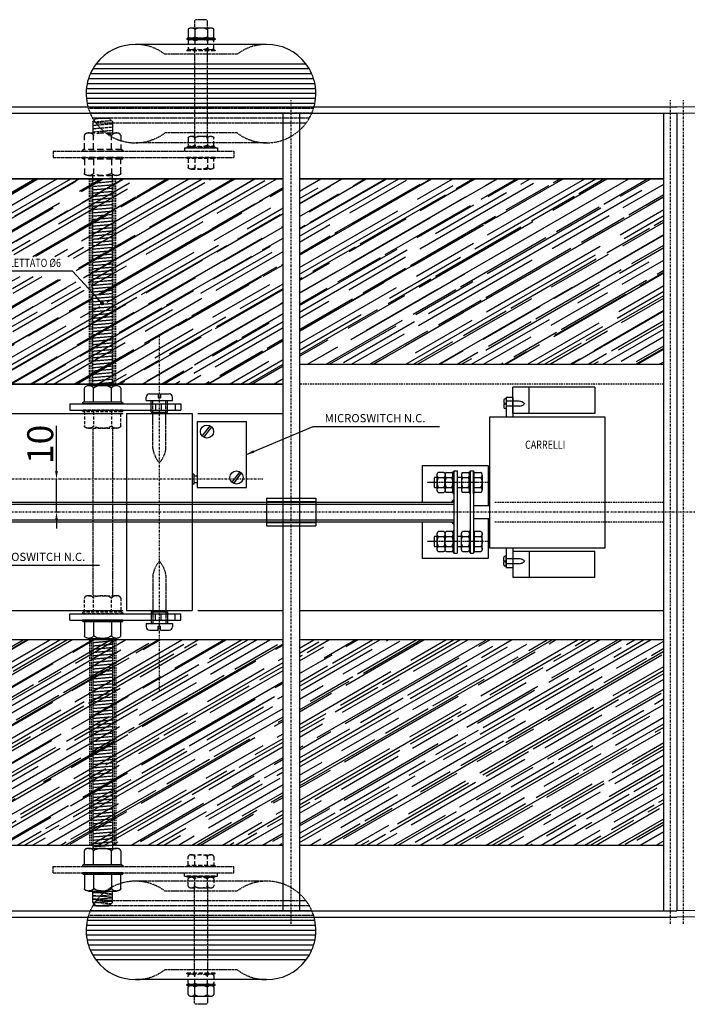
# Model space of a CAD drawing. Extents: x 37509 to 40755, y -3096 to -297.
# Drawn here: x 39858 to 40061, y -2791 to -2491 of the extents above; entities that cross this region are included whole.
import ezdxf
from ezdxf.enums import TextEntityAlignment as Align

# ---------------------------------------------------------------- set-up
doc = ezdxf.new("R2010")
doc.units = 0
doc.header["$MEASUREMENT"] = 0
doc.header["$PDMODE"] = 67
for name, pattern in [('DASHDOT', [1, 0.5, -0.25, 0, -0.25]), ('DASHDOT2', [0.5, 0.25, -0.125, 0, -0.125]), ('DASHED', [0.75, 0.5, -0.25]), ('HIDDEN', [0.375, 0.25, -0.125]), ('HIDDEN2', [0.1875, 0.125, -0.0625])]:
    doc.linetypes.add(name, pattern=pattern)
doc.layers.get('0').update_dxf_attribs({"linetype": 'CONTINUOUS'})
doc.layers.get('DEFPOINTS').update_dxf_attribs({"linetype": 'CONTINUOUS'})
doc.layers.add('DIMENSION', color=7, linetype='CONTINUOUS')
doc.dimstyles.new('STANDARD$0', dxfattribs={"dimtxt": 7.9, "dimasz": 2.5, "dimexe": 0.8, "dimexo": 3, "dimgap": 1, "dimtad": 1, "dimrnd": 0.5, "dimzin": 9, "dimdsep": 46, "dimtxsty": 'Standard', "dimcen": 3, "dimdle": 0.8, "dimclrd": 7, "dimclre": 7, "dimclrt": 3, "dimadec": 0, "dimazin": 0, "dimtfac": 1, "dimtmove": 0, "dimatfit": 0, "dimfxl": 0, "dimtvp": -1, "dimtolj": 1, "dimarcsym": 0})
doc.dimstyles.new('STANDARD$7', dxfattribs={"dimtxt": 7.9, "dimasz": 2.5, "dimexe": 0.8, "dimexo": 3, "dimgap": 1, "dimtad": 1, "dimrnd": 0.5, "dimdsep": 46, "dimtxsty": 'Standard', "dimcen": 3, "dimdle": 0.8, "dimclrd": 7, "dimclre": 7, "dimclrt": 3, "dimadec": 0, "dimazin": 0, "dimtfac": 1, "dimtix": 1, "dimtmove": 0, "dimatfit": 2, "dimfxl": 0, "dimtvp": -1, "dimtolj": 1, "dimarcsym": 0})

# ---------------------------------------------------------------- blocks, each defined once
blk = doc.blocks.new('WELD')
at = {"color": 7, "linetype": 'Continuous'}
blk.add_lwpolyline([(0, 0, 0, 1.41, 0), (0.5, 0.5, 1.41, 1.41, 0)], format="xyseb", dxfattribs=at)
blk = doc.blocks.new('DADO1')
at = {"color": 0, "linetype": 'ByBlock'}
for p, q in [((0, 0.557), (0, -0.557)), ((0.056, 0.557), (0, 0.557)), ((0.1, 0.528), (0.056, 0.557)), ((0.1, 0.528), (0.1, -0.528)), ((0.244, 0.5), (0.956, 0.5)), ((0.956, 0.25), (0.244, 0.25)), ((1.1, -0.385), (1.1, 0.385)), ((0.956, -0.25), (0.244, -0.25)), ((0.056, -0.557), (0, -0.557)), ((0.1, -0.528), (0.056, -0.557)), ((0.956, -0.5), (0.244, -0.5))]:
    blk.add_line(p, q, dxfattribs=at)
for points in [[(0.244, 0.5, 0.086319), (0.188, 0.49, 0.092589), (0.142, 0.463, 0.103098), (0.111, 0.422, 0.140242), (0.1, 0.385, 0.111998), (0.111, 0.338, 0.103098), (0.142, 0.297, 0.092589), (0.188, 0.27, 0.082643), (0.244, 0.25, 0.086319)], [(0.956, 0.5, -0.086319), (1.012, 0.49, -0.092589), (1.058, 0.463, -0.103098), (1.089, 0.422, -0.140242), (1.1, 0.385, -0.111998), (1.089, 0.338, -0.103098), (1.058, 0.297, -0.092589), (1.012, 0.27, -0.082643), (0.956, 0.25, -0.086319)], [(0.244, -0.5, -0.086319), (0.188, -0.49, -0.092589), (0.142, -0.463, -0.103098), (0.111, -0.422, -0.140242), (0.1, -0.385, -0.111998), (0.111, -0.338, -0.103098), (0.142, -0.297, -0.092589), (0.188, -0.27, -0.082643), (0.244, -0.25, -0.086319)], [(0.956, -0.5, 0.086319), (1.012, -0.49, 0.092589), (1.058, -0.463, 0.103098), (1.089, -0.422, 0.140242), (1.1, -0.385, 0.111998), (1.089, -0.338, 0.103098), (1.058, -0.297, 0.092589), (1.012, -0.27, 0.082643), (0.956, -0.25, 0.086319)]]:
    blk.add_lwpolyline(points, format="xyb", dxfattribs=at)
for centre, start, end in [((0.389, 0), 120, 240), ((0.811, 0), 300, 60)]:
    blk.add_arc(centre, 0.289, start, end, dxfattribs=at)
blk = doc.blocks.new('TESTA')
at = {"color": 0, "linetype": 'ByBlock'}
for p, q in [((-0.1, 0.528), (-0.056, 0.557)), ((-0.056, 0.557), (0, 0.557)), ((0, 0.557), (0, -0.557)), ((-1.1, -0.385), (-1.1, 0.385)), ((-0.956, 0.5), (-0.1, 0.5)), ((-0.1, 0.528), (-0.1, -0.528)), ((-0.1, 0.25), (-0.956, 0.25)), ((-0.1, -0.25), (-0.956, -0.25)), ((-0.1, -0.5), (-0.956, -0.5)), ((-0.1, -0.528), (-0.056, -0.557)), ((-0.056, -0.557), (0, -0.557))]:
    blk.add_line(p, q, dxfattribs=at)
for points in [[(-0.956, 0.5, 0.086319), (-1.012, 0.49, 0.092589), (-1.058, 0.463, 0.103098), (-1.089, 0.422, 0.140242), (-1.1, 0.385, 0.111998), (-1.089, 0.338, 0.103098), (-1.058, 0.297, 0.092589), (-1.012, 0.27, 0.082643), (-0.956, 0.25, 0.086319)], [(-0.956, -0.5, -0.086319), (-1.012, -0.49, -0.092589), (-1.058, -0.463, -0.103098), (-1.089, -0.422, -0.140242), (-1.1, -0.385, -0.111998), (-1.089, -0.338, -0.103098), (-1.058, -0.297, -0.092589), (-1.012, -0.27, -0.082643), (-0.956, -0.25, -0.086319)]]:
    blk.add_lwpolyline(points, format="xyb", dxfattribs=at)
blk.add_arc((-0.811, 0), 0.289, 120, 240, dxfattribs=at)
blk = doc.blocks.new('*X30')
at = {"color": 0, "linetype": 'ByBlock'}
for p, q in [((946.7, 148), (946.44, 151)), ((947.71, 148), (947.44, 151)), ((948.71, 148), (948.45, 151)), ((949.71, 148), (949.45, 151)), ((950.72, 148), (950.46, 151)), ((951.72, 148), (951.46, 151)), ((952.73, 148), (952.46, 151)), ((953.73, 148), (953.47, 151)), ((954.73, 148), (954.47, 151)), ((955.74, 148), (955.48, 151)), ((956.74, 148), (956.48, 151)), ((957.75, 148), (957.48, 151)), ((958.75, 148), (958.49, 151)), ((959.75, 148), (959.49, 151)), ((960.76, 148), (960.49, 151)), ((961.76, 148), (961.5, 151)), ((962.76, 148), (962.5, 151)), ((963.77, 148), (963.51, 151)), ((964.77, 148), (964.51, 151)), ((965.78, 148), (965.51, 151)), ((966.78, 148), (966.52, 151)), ((967.78, 148), (967.52, 151)), ((968.79, 148), (968.53, 151)), ((969.79, 148), (969.53, 151)), ((970.8, 148), (970.53, 151)), ((971.8, 148), (971.54, 151)), ((972.8, 148), (972.54, 151)), ((973.81, 148), (973.54, 151)), ((974.81, 148), (974.55, 151)), ((975.81, 148), (975.55, 151)), ((976.82, 148), (976.56, 151)), ((977.82, 148), (977.56, 151)), ((978.83, 148), (978.56, 151)), ((979.83, 148), (979.57, 151)), ((980.83, 148), (980.57, 151)), ((981.84, 148), (981.57, 151)), ((982.84, 148), (982.58, 151)), ((983.84, 148), (983.58, 151)), ((984.85, 148), (984.59, 151)), ((985.85, 148), (985.59, 151)), ((986.86, 148), (986.59, 151)), ((987.86, 148), (987.6, 151)), ((988.86, 148), (988.6, 151)), ((989.87, 148), (989.61, 151)), ((990.87, 148), (990.61, 151)), ((991.88, 148), (991.61, 151)), ((992.88, 148), (992.62, 151)), ((993.88, 148), (993.62, 151)), ((994.89, 148), (994.62, 151)), ((995.89, 148), (995.63, 151)), ((996.89, 148), (996.63, 151)), ((997.9, 148), (997.64, 151)), ((998.9, 148), (998.64, 151)), ((999.91, 148), (999.64, 151)), ((1000.74, 149.95), (1000.65, 151)), ((1001.84, 148.85), (1001.65, 151)), ((1002.92, 148), (1002.65, 151)), ((1003.92, 148), (1003.66, 151)), ((1004.92, 148), (1004.66, 151)), ((1005.93, 148), (1005.67, 151)), ((1006.93, 148), (1006.67, 151)), ((1007.94, 148), (1007.67, 151)), ((1008.94, 148), (1008.68, 151)), ((946.97, 145), (946.7, 148)), ((947.97, 145.05), (947.71, 148)), ((948.97, 145), (948.71, 148)), ((949.98, 145), (949.71, 148)), ((950.98, 145), (950.72, 148)), ((951.99, 145), (951.72, 148)), ((952.99, 145), (952.73, 148)), ((953.99, 145), (953.73, 148)), ((955, 145), (954.73, 148)), ((956, 145), (955.74, 148)), ((957, 145), (956.74, 148)), ((958.01, 145), (957.75, 148)), ((959.01, 145), (958.75, 148)), ((960.02, 145), (959.75, 148)), ((961.02, 145), (960.76, 148)), ((962.02, 145), (961.76, 148)), ((963.03, 145), (962.76, 148)), ((964.03, 145), (963.77, 148)), ((965.03, 145), (964.77, 148)), ((966.04, 145), (965.78, 148)), ((967.04, 145), (966.78, 148)), ((968.05, 145), (967.78, 148)), ((969.05, 145), (968.79, 148)), ((970.05, 145), (969.79, 148)), ((971.06, 145), (970.8, 148)), ((972.06, 145), (971.8, 148)), ((973.07, 145), (972.8, 148)), ((974.07, 145), (973.81, 148)), ((975.07, 145), (974.81, 148)), ((976.08, 145), (975.81, 148)), ((977.08, 145), (976.82, 148)), ((978.08, 145), (977.82, 148)), ((979.09, 145), (978.83, 148)), ((980.09, 145), (979.83, 148)), ((981.1, 145), (980.83, 148)), ((982.1, 145), (981.84, 148)), ((983.1, 145), (982.84, 148)), ((984.11, 145), (983.84, 148)), ((985.11, 145), (984.85, 148)), ((986.11, 145), (985.85, 148)), ((987.12, 145), (986.86, 148)), ((988.12, 145), (987.86, 148)), ((989.13, 145), (988.86, 148)), ((990.13, 145), (989.87, 148)), ((991.13, 145), (990.87, 148)), ((992.14, 145), (991.88, 148)), ((993.14, 145), (992.88, 148)), ((994.15, 145), (993.88, 148)), ((995.15, 145), (994.89, 148)), ((996.15, 145), (995.89, 148)), ((997.16, 145), (996.89, 148)), ((998.16, 145), (997.9, 148)), ((999.16, 145), (998.9, 148)), ((1000.17, 145), (999.91, 148)), ((1000.91, 148), (1000.74, 149.95)), ((1001.17, 145), (1000.91, 148)), ((1001.91, 148), (1001.84, 148.85)), ((1002.18, 145), (1001.91, 148)), ((1002.94, 147.75), (1002.92, 148)), ((1003.18, 145), (1002.94, 147.75)), ((1004.04, 146.65), (1003.92, 148)), ((1005.14, 145.55), (1004.92, 148)), ((1006.19, 145), (1005.93, 148)), ((1007.2, 145), (1006.93, 148)), ((1008.2, 145), (1007.94, 148)), ((1009.19, 145.18), (1008.94, 148)), ((947.97, 145), (947.97, 145.05)), ((1004.18, 145), (1004.04, 146.65)), ((1005.19, 145), (1005.14, 145.55))]:
    blk.add_line(p, q, dxfattribs=at)
blk = doc.blocks.new('*X29')
at = {"color": 0, "linetype": 'ByBlock'}
for p, q in [((1022.99, 148), (1022.73, 151)), ((1024, 148), (1023.74, 151)), ((1025, 148), (1024.74, 151)), ((1026.01, 148), (1025.74, 151)), ((1027.01, 148), (1026.8, 150.39)), ((1023.26, 145), (1022.99, 148)), ((1024.26, 145), (1024, 148)), ((1025.26, 145), (1025, 148)), ((1026.26, 145.07), (1026.01, 148))]:
    blk.add_line(p, q, dxfattribs=at)
blk = doc.blocks.new('*X28')
at = {"color": 0, "linetype": 'ByBlock'}
for p, q in [((788.1, 148), (787.87, 150.68)), ((789.1, 148), (788.84, 151)), ((790.11, 148), (789.85, 151)), ((791.11, 148), (790.85, 151)), ((788.36, 145), (788.1, 148)), ((789.37, 145), (789.1, 148)), ((790.37, 145), (790.11, 148)), ((791.37, 145), (791.11, 148)), ((787.28, 145.91), (787.19, 146.96))]:
    blk.add_line(p, q, dxfattribs=at)
blk = doc.blocks.new('POSPNT')
at = {"color": 0, "linetype": 'ByBlock'}
blk.add_line((-0.2, 0), (-1, 0), dxfattribs=at)
at = {"color": 0, "linetype": 'ByBlock', "const_width": 0.24}
blk.add_lwpolyline([(-0.12, 0, 1), (0.12, 0, 1)], format="xyb", close=True, dxfattribs=at)
blk = doc.blocks.new('*D529')
at = {"layer": 'DEFPOINTS', "color": 0, "linetype": 'Continuous'}
for p in [(39866.92, -2630.65), (39869.12, -2630.65), (39865.58, -2640.65)]:
    blk.add_point(p, dxfattribs=at)
at = {"layer": 'DIMENSION', "color": 7, "linetype": 'Continuous', "lineweight": -2}
for p, q in [((39869.12, -2628.15), (39869.12, -2614.44)), ((39869.12, -2640.65), (39869.12, -2630.65)), ((39869.92, -2630.65), (39869.92, -2630.65)), ((39868.58, -2640.65), (39869.92, -2640.65)), ((39869.12, -2643.15), (39869.12, -2645.65))]:
    blk.add_line(p, q, dxfattribs=at)
at = {"layer": 'DIMENSION', "color": 7, "linetype": 'Continuous'}
for points in [[(39868.71, -2628.15), (39869.54, -2628.15), (39869.12, -2630.65)], [(39868.71, -2643.15), (39869.54, -2643.15), (39869.12, -2640.65)]]:
    blk.add_solid(points, dxfattribs=at)
at = {"layer": 'DIMENSION', "color": 3, "linetype": 'Continuous', "insert": (39864.17, -2620.04), "char_height": 7.9, "attachment_point": 5, "rotation": 90}
blk.add_mtext('\\A1;10', dxfattribs=at)

msp = doc.modelspace()

# ---------------------------------------------------------------- hatches: boundary and pattern name
at = {"linetype": 'Continuous'}
h = msp.add_hatch(dxfattribs=at)
h.set_pattern_fill('AR-RROOF,_O', color=8, scale=5, angle=30)
h.set_pattern_definition([(30, (39563.299, -1448.061), (7.02628, 9.830127), [75, -10, 25, -5]), (30, (39567.808, -1442.571), (-7.655127, 3.25907), [15, -1.65, 30, -3.75]), (30, (39563.3393, -1443.1302), (20.8416605, 15.901185), [40, -7, 20, -5])])
h.paths.add_polyline_path([(39943.16311, -2595.65186), (40054.16311, -2595.65186), (40054.16311, -2539.15186), (39943.16311, -2539.15186)])
h.paths.add_polyline_path([(39829.16311, -2601.65186), (39938.16311, -2601.65186), (39938.16311, -2539.15186), (39829.16311, -2539.15186)])
h.paths.add_polyline_path([(39834.76307, -2562.75933), (39874.30883, -2562.75933), (39874.30883, -2566.16536), (39885.60761, -2577.77272), (39883.90383, -2579.52055), (39873.45694, -2568.85432), (39834.40439, -2568.85432), (39834.40439, -2562.75933)], flags=16)
h.paths.add_polyline_path([(39714.16311, -2601.65186), (39824.16311, -2601.65186), (39824.16311, -2539.15186), (39714.16311, -2539.15186)])
h.paths.add_polyline_path([(39714.16311, -2742.15186), (39824.16311, -2742.15186), (39824.16311, -2679.65186), (39714.16311, -2679.65186)])
h.paths.add_polyline_path([(39829.16311, -2742.15186), (39938.16311, -2742.15186), (39938.16311, -2679.65186), (39829.16311, -2679.65186)])
h.paths.add_polyline_path([(39943.16311, -2742.15186), (40054.16311, -2742.15186), (40054.16311, -2679.65186), (39943.16311, -2679.65186)])

# ---------------------------------------------------------------- linework, layer by layer
at = {"color": 1, "linetype": 'ByBlock'}
for p, q in [((39933.16311, -2498.15186), (39893.16311, -2498.15186)), ((39933.16311, -2783.15186), (39893.16311, -2783.15186))]:
    msp.add_line(p, q, dxfattribs=at)
at = {"color": 8, "linetype": 'HIDDEN'}
for p, q in [((39924.16311, -2501.15186), (39902.16311, -2501.15186)), ((39947.4722, -2517.65186), (39878.85402, -2517.65186)), ((39946.91084, -2519.15186), (39879.41538, -2519.15186)), ((39880.16311, -2521.65186), (39881.16311, -2520.65186)), ((39880.16311, -2521.65186), (39880.16311, -2525.15186)), ((39946.15349, -2520.65186), (39880.17273, -2520.65186)), ((39881.16311, -2520.65186), (39885.16311, -2520.65186)), ((39945.16311, -2522.15186), (39881.16311, -2522.15186)), ((39886.16311, -2521.65186), (39885.16311, -2520.65186)), ((39886.16311, -2521.65186), (39886.16311, -2525.15186)), ((39924.16311, -2525.15186), (39902.16311, -2525.15186)), ((39933.16311, -2528.15186), (39893.16311, -2528.15186)), ((39868.16311, -2530.65186), (39868.16311, -2532.65186)), ((39868.16311, -2530.65186), (39923.16311, -2530.65186)), ((39908.16311, -2529.65186), (39918.16311, -2529.65186)), ((39908.16311, -2529.65186), (39908.16311, -2530.65186)), ((39918.16311, -2529.65186), (39918.16311, -2530.65186)), ((39923.16311, -2530.65186), (39923.16311, -2532.65186)), ((39868.16311, -2532.65186), (39923.16311, -2532.65186)), ((39880.16311, -2615.15186), (39880.16311, -2666.15186)), ((39886.16311, -2615.15186), (39886.16311, -2666.15186)), ((39868.16311, -2748.65186), (39923.16311, -2748.65186)), ((39868.16311, -2750.65186), (39868.16311, -2748.65186)), ((39868.16311, -2750.65186), (39923.16311, -2750.65186)), ((39908.16311, -2751.65186), (39908.16311, -2750.65186)), ((39918.16311, -2751.65186), (39918.16311, -2750.65186)), ((39923.16311, -2750.65186), (39923.16311, -2748.65186)), ((39933.16311, -2753.15186), (39893.16311, -2753.15186)), ((39908.16311, -2751.65186), (39918.16311, -2751.65186)), ((39880.16311, -2759.65186), (39880.16311, -2756.15186)), ((39886.16311, -2759.65186), (39886.16311, -2756.15186)), ((39924.16311, -2756.15186), (39902.16311, -2756.15186)), ((39880.16311, -2759.65186), (39881.16311, -2760.65186)), ((39945.16311, -2759.15186), (39881.16311, -2759.15186)), ((39886.16311, -2759.65186), (39885.16311, -2760.65186)), ((39946.91084, -2762.15186), (39879.41538, -2762.15186)), ((39946.15349, -2760.65186), (39880.17273, -2760.65186)), ((39881.16311, -2760.65186), (39885.16311, -2760.65186)), ((39947.4722, -2763.65186), (39878.85402, -2763.65186)), ((39924.16311, -2780.15186), (39902.16311, -2780.15186))]:
    msp.add_line(p, q, dxfattribs=at)
at = {"color": 8}
for p, q in [((39945.16311, -2504.15186), (39881.16311, -2504.15186)), ((39946.91084, -2507.15186), (39879.41538, -2507.15186)), ((39946.15349, -2505.65186), (39880.17273, -2505.65186)), ((39947.86005, -2510.15186), (39878.46617, -2510.15186)), ((39947.4722, -2508.65186), (39878.85402, -2508.65186)), ((39948.16311, -2513.15186), (39878.16311, -2513.15186)), ((39948.08792, -2511.65186), (39878.2383, -2511.65186)), ((39948.08792, -2514.65186), (39878.2383, -2514.65186)), ((39947.86005, -2516.15186), (39878.46617, -2516.15186)), ((39947.86005, -2765.15186), (39878.46617, -2765.15186)), ((39948.16311, -2768.15186), (39878.16311, -2768.15186)), ((39948.08792, -2766.65186), (39878.2383, -2766.65186)), ((39948.08792, -2769.65186), (39878.2383, -2769.65186)), ((39947.86005, -2771.15186), (39878.46617, -2771.15186)), ((39947.4722, -2772.65186), (39878.85402, -2772.65186)), ((39946.91084, -2774.15186), (39879.41538, -2774.15186)), ((39946.15349, -2775.65186), (39880.17273, -2775.65186)), ((39945.16311, -2777.15186), (39881.16311, -2777.15186))]:
    msp.add_line(p, q, dxfattribs=at)
at = {"color": 4, "linetype": 'ByBlock'}
for p, q in [((39498.19659, -2517.15186), (40058.16311, -2517.15186)), ((39498.19659, -2764.15186), (40058.16311, -2764.15186))]:
    msp.add_line(p, q, dxfattribs=at)
at = {"color": 7, "linetype": 'DASHDOT'}
for p, q in [((39940.66311, -2766.17092), (39940.66311, -2515.1328)), ((40056.16311, -2766.17092), (40056.16311, -2515.1328)), ((40060.16311, -2766.17092), (40060.16311, -2515.1328)), ((39900.48362, -2695.07254), (39900.48362, -2586.23119)), ((39932.04601, -2630.65186), (39834.72313, -2630.65186)), ((39155.82551, -2640.65186), (40743.59519, -2640.65186))]:
    msp.add_line(p, q, dxfattribs=at)
at = {"color": 2, "linetype": 'ByBlock'}
for p, q in [((39496.19659, -2519.15186), (40058.16311, -2519.15186)), ((39829.16311, -2539.15186), (39938.16311, -2539.15186)), ((39943.16311, -2539.15186), (40054.16311, -2539.15186)), ((39938.16311, -2601.65186), (39829.16311, -2601.65186)), ((39890.48362, -2610.65186), (39910.48362, -2610.65186)), ((39890.48362, -2610.65186), (39890.48362, -2670.65186)), ((39910.48362, -2610.65186), (39910.48362, -2670.65186)), ((39890.48362, -2670.65186), (39910.48362, -2670.65186)), ((39938.16311, -2679.65186), (39829.16311, -2679.65186)), ((40054.16311, -2679.65186), (39943.16311, -2679.65186)), ((39829.16311, -2742.15186), (39938.16311, -2742.15186)), ((39943.16311, -2742.15186), (40054.16311, -2742.15186)), ((39496.19659, -2762.15186), (40058.16311, -2762.15186))]:
    msp.add_line(p, q, dxfattribs=at)
at = {"color": 3}
for p, q in [((39938.16311, -2762.15186), (39938.16311, -2519.15186)), ((39943.16311, -2519.15186), (39943.16311, -2762.15186)), ((40054.16311, -2762.15186), (40054.16311, -2519.15186)), ((40058.16311, -2519.15186), (40058.16311, -2762.15186))]:
    msp.add_line(p, q, dxfattribs=at)
at = {"color": 6, "linetype": 'HIDDEN'}
for p, q in [((39880.16311, -2602.15186), (39880.16311, -2538.15186)), ((39886.16311, -2602.15186), (39886.16311, -2538.15186)), ((39898.48362, -2621.35133), (39898.48362, -2606.65186)), ((39902.48362, -2621.35133), (39902.48362, -2606.65186)), ((39898.48362, -2659.9524), (39898.48362, -2674.65186)), ((39902.48362, -2659.9524), (39902.48362, -2674.65186)), ((39880.16311, -2679.15186), (39880.16311, -2743.15186)), ((39886.16311, -2679.15186), (39886.16311, -2743.15186))]:
    msp.add_line(p, q, dxfattribs=at)
at = {"color": 6, "linetype": 'DASHED'}
for p, q in [((39879.16311, -2601.65186), (39879.16311, -2538.65186)), ((39879.66311, -2601.65186), (39879.66311, -2538.65186)), ((39886.66311, -2601.65186), (39886.66311, -2538.65186)), ((39887.16311, -2601.65186), (39887.16311, -2538.65186)), ((39879.16311, -2679.65186), (39879.16311, -2742.65186)), ((39879.66311, -2679.65186), (39879.66311, -2742.65186)), ((39886.66311, -2679.65186), (39886.66311, -2742.65186)), ((39887.16311, -2679.65186), (39887.16311, -2742.65186))]:
    msp.add_line(p, q, dxfattribs=at)
at = {"color": 3, "linetype": 'Continuous'}
for p, q in [((39943.16311, -2595.65186), (40054.16311, -2595.65186)), ((40006.16311, -2605.65186), (40008.16311, -2605.65186)), ((39829.16311, -2610.65186), (39889.42215, -2610.65186)), ((39912.20368, -2610.65186), (39938.16311, -2610.65186)), ((40001.16311, -2611.65186), (40036.16311, -2611.65186)), ((40001.16311, -2651.65186), (40001.16311, -2611.65186)), ((40036.16311, -2611.65186), (40036.16311, -2651.65186)), ((39933.16311, -2636.45186), (39933.16311, -2644.85186)), ((39933.16311, -2636.45186), (39938.16311, -2636.45186)), ((39943.16311, -2636.45186), (39948.16311, -2636.45186)), ((39948.16311, -2636.45186), (39948.16311, -2644.85186)), ((39933.16311, -2644.85186), (39938.16311, -2644.85186)), ((39943.16311, -2644.85186), (39948.16311, -2644.85186)), ((40036.16311, -2651.65186), (40001.16311, -2651.65186)), ((40008.16311, -2657.65186), (40006.16311, -2657.65186)), ((39829.16311, -2670.65186), (39889.42215, -2670.65186)), ((39912.20368, -2670.65186), (39938.16311, -2670.65186)), ((39943.16311, -2670.65186), (40054.16311, -2670.65186))]:
    msp.add_line(p, q, dxfattribs=at)
at = {"color": 2, "linetype": 'DASHED'}
for p, q in [((40054.16311, -2601.65186), (39943.16311, -2601.65186)), ((40002.7169, -2637.65186), (40054.16311, -2637.65186)), ((40002.7169, -2643.65186), (40054.16311, -2643.65186))]:
    msp.add_line(p, q, dxfattribs=at)
at = {"color": 2, "linetype": 'Continuous'}
for p, q in [((40008.16311, -2610.65186), (40008.16311, -2602.65186)), ((40033.16311, -2602.65186), (40008.16311, -2602.65186)), ((40013.16311, -2610.65186), (40013.16311, -2602.65186)), ((40033.16311, -2602.65186), (40033.16311, -2610.65186)), ((40033.16311, -2610.65186), (40008.16311, -2610.65186)), ((39990.16311, -2628.15186), (39990.16311, -2653.15186)), ((39990.16311, -2628.15186), (39991.16311, -2628.15186)), ((39991.16311, -2628.15186), (39991.16311, -2653.15186)), ((39995.16311, -2628.15186), (39996.16311, -2628.15186)), ((39995.16311, -2628.15186), (39995.16311, -2653.15186)), ((39996.16311, -2628.15186), (39996.16311, -2653.15186)), ((39996.16311, -2638.65186), (40001.16311, -2638.65186)), ((39996.16311, -2642.65186), (40001.16311, -2642.65186)), ((39990.16311, -2653.15186), (39991.16311, -2653.15186)), ((39995.16311, -2653.15186), (39996.16311, -2653.15186)), ((40033.16311, -2652.65186), (40008.16311, -2652.65186)), ((40008.16311, -2652.65186), (40008.16311, -2660.65186)), ((40013.16311, -2652.65186), (40013.16311, -2660.65186)), ((40033.16311, -2660.65186), (40033.16311, -2652.65186)), ((40033.16311, -2660.65186), (40008.16311, -2660.65186))]:
    msp.add_line(p, q, dxfattribs=at)
at = {"color": 6, "linetype": 'Continuous'}
for p, q in [((39896.48362, -2606.65186), (39896.48362, -2605.65186)), ((39896.48362, -2606.65186), (39904.48362, -2606.65186)), ((39897.48362, -2604.65186), (39900.13362, -2604.65186)), ((39900.83362, -2604.65186), (39903.48362, -2604.65186)), ((39904.48362, -2606.65186), (39904.48362, -2605.65186)), ((40005.41311, -2606.52686), (40005.41311, -2607.52061)), ((40006.16311, -2606.15186), (40005.78811, -2606.15186)), ((40006.16311, -2606.15186), (40006.16311, -2609.15186)), ((39873.16311, -2607.65186), (39907.06022, -2607.65186)), ((39873.16311, -2607.65186), (39873.16311, -2609.65186)), ((39873.16311, -2609.65186), (39907.06022, -2609.65186)), ((39897.98362, -2610.20435), (39902.98362, -2610.20435)), ((40005.41311, -2607.78311), (40005.41311, -2608.77686)), ((40006.16311, -2609.15186), (40005.78811, -2609.15186)), ((39913.53714, -2617.56527), (39915.95174, -2614.37627)), ((39914.01549, -2617.92746), (39916.43009, -2614.73846)), ((39910.48362, -2629.15186), (39910.48362, -2632.15186)), ((39910.98362, -2629.15186), (39910.48362, -2629.15186)), ((39910.98362, -2629.15186), (39910.98362, -2632.15186)), ((39910.98362, -2629.65186), (39911.98362, -2629.65186)), ((39924.95174, -2628.37627), (39922.53714, -2631.56527)), ((39925.43009, -2628.73846), (39923.01549, -2631.92746)), ((39985.12311, -2633.97341), (39985.12311, -2629.33031)), ((39987.1767, -2628.63686), (39985.46952, -2628.63686)), ((39985.46952, -2630.14436), (39987.1767, -2630.14436)), ((39910.98362, -2632.15186), (39910.48362, -2632.15186)), ((39910.98362, -2631.65186), (39911.98362, -2631.65186)), ((39985.46952, -2633.15936), (39987.1767, -2633.15936)), ((39985.46952, -2634.66686), (39987.1767, -2634.66686)), ((39834.16311, -2637.65186), (39890.48362, -2637.65186)), ((39910.48362, -2637.65186), (39933.16311, -2637.65186)), ((39948.16311, -2637.65186), (39990.16311, -2637.65186)), ((39834.16311, -2643.65186), (39890.48362, -2643.65186)), ((39910.48362, -2643.65186), (39933.16311, -2643.65186)), ((39948.16311, -2643.65186), (39990.16311, -2643.65186)), ((39985.12311, -2651.97341), (39985.12311, -2647.33031)), ((39987.1767, -2646.63686), (39985.46952, -2646.63686)), ((39985.46952, -2648.14436), (39987.1767, -2648.14436)), ((39985.46952, -2651.15936), (39987.1767, -2651.15936)), ((39985.46952, -2652.66686), (39987.1767, -2652.66686)), ((40005.41311, -2655.52061), (40005.41311, -2654.52686)), ((40006.16311, -2654.15186), (40005.78811, -2654.15186)), ((40006.16311, -2657.15186), (40006.16311, -2654.15186)), ((40005.41311, -2656.77686), (40005.41311, -2655.78311)), ((40006.16311, -2657.15186), (40005.78811, -2657.15186)), ((39873.16311, -2673.65186), (39873.16311, -2671.65186)), ((39873.16311, -2671.65186), (39907.06022, -2671.65186)), ((39897.98362, -2671.09937), (39902.98362, -2671.09937)), ((39873.16311, -2673.65186), (39907.06022, -2673.65186)), ((39896.48362, -2674.65186), (39896.48362, -2675.65186)), ((39896.48362, -2674.65186), (39904.48362, -2674.65186)), ((39904.48362, -2674.65186), (39904.48362, -2675.65186)), ((39897.48362, -2676.65186), (39900.13362, -2676.65186)), ((39900.83362, -2676.65186), (39903.48362, -2676.65186))]:
    msp.add_line(p, q, dxfattribs=at)
at = {"color": 6, "linetype": 'HIDDEN2'}
for p, q in [((39897.98362, -2610.20435), (39897.98362, -2606.65186)), ((39902.98362, -2610.20435), (39902.98362, -2606.65186)), ((40010.20801, -2606.90186), (40006.16311, -2606.90186)), ((40010.20801, -2608.40186), (40006.16311, -2608.40186)), ((39938.16311, -2636.45186), (39943.16311, -2636.45186)), ((39938.16311, -2644.85186), (39943.16311, -2644.85186)), ((40010.20801, -2654.90186), (40006.16311, -2654.90186)), ((40010.20801, -2656.40186), (40006.16311, -2656.40186)), ((39897.98362, -2671.09937), (39897.98362, -2674.65186)), ((39902.98362, -2671.09937), (39902.98362, -2674.65186))]:
    msp.add_line(p, q, dxfattribs=at)
at = {"color": 6, "linetype": 'ByBlock'}
for p, q in [((39900.13362, -2604.65186), (39900.13362, -2605.88716)), ((39900.13362, -2605.88716), (39900.83362, -2605.88716)), ((39900.83362, -2604.65186), (39900.83362, -2605.88716)), ((39899.266, -2607.65186), (39899.266, -2609.65186)), ((39900.99805, -2607.65186), (39900.99805, -2609.65186)), ((39905.32817, -2607.65186), (39905.32817, -2609.65186)), ((39907.06022, -2607.65186), (39907.06022, -2609.65186)), ((40005.41311, -2607.52061), (40005.87635, -2607.52061)), ((40005.41311, -2607.78311), (40005.87635, -2607.78311)), ((40005.87635, -2607.52061), (40005.87635, -2607.78311)), ((40005.41311, -2655.52061), (40005.87635, -2655.52061)), ((40005.41311, -2655.78311), (40005.87635, -2655.78311)), ((40005.87635, -2655.78311), (40005.87635, -2655.52061)), ((39899.266, -2673.65186), (39899.266, -2671.65186)), ((39900.99805, -2673.65186), (39900.99805, -2671.65186)), ((39905.32817, -2673.65186), (39905.32817, -2671.65186)), ((39907.06022, -2673.65186), (39907.06022, -2671.65186)), ((39900.13362, -2675.41656), (39900.83362, -2675.41656)), ((39900.13362, -2676.65186), (39900.13362, -2675.41656)), ((39900.83362, -2676.65186), (39900.83362, -2675.41656)), ((39880.16311, -2759.65186), (39880.16311, -2756.15186)), ((39886.16311, -2759.65186), (39886.16311, -2756.15186)), ((39880.16311, -2759.65186), (39881.16311, -2760.65186)), ((39886.16311, -2759.65186), (39885.16311, -2760.65186)), ((39881.16311, -2760.65186), (39885.16311, -2760.65186))]:
    msp.add_line(p, q, dxfattribs=at)
at = {"color": 3, "linetype": 'ByBlock'}
for p, q in [((40006.16311, -2605.65186), (40006.16311, -2611.65186)), ((40008.16311, -2605.65186), (40008.16311, -2611.65186)), ((40006.16311, -2651.65186), (40006.16311, -2657.65186)), ((40008.16311, -2651.65186), (40008.16311, -2657.65186))]:
    msp.add_line(p, q, dxfattribs=at)
at = {"color": 7, "linetype": 'DASHDOT2'}
for p, q in [((40000.46111, -2631.65186), (39982.05693, -2631.65186)), ((40000.46111, -2649.65186), (39982.05693, -2649.65186))]:
    msp.add_line(p, q, dxfattribs=at)
at = {"color": 7, "linetype": 'Continuous'}
for p, q in [((39834.16311, -2638.25186), (39890.48362, -2638.25186)), ((39910.48362, -2638.25186), (39933.16311, -2638.25186)), ((39948.16311, -2638.25186), (39990.16311, -2638.25186)), ((39834.16311, -2643.05186), (39890.48362, -2643.05186)), ((39910.48362, -2643.05186), (39933.16311, -2643.05186)), ((39948.16311, -2643.05186), (39990.16311, -2643.05186))]:
    msp.add_line(p, q, dxfattribs=at)
at = {"color": 8, "linetype": 'HIDDEN2'}
for p, q in [((39890.48362, -2637.65186), (39910.48362, -2637.65186)), ((39890.48362, -2638.25186), (39910.48362, -2638.25186)), ((39933.16311, -2637.45186), (39948.16311, -2637.45186)), ((39933.16311, -2637.65186), (39948.16311, -2637.65186)), ((39933.16311, -2638.25186), (39948.16311, -2638.25186)), ((39890.48362, -2643.05186), (39910.48362, -2643.05186)), ((39933.16311, -2643.05186), (39948.16311, -2643.05186)), ((39890.48362, -2643.65186), (39910.48362, -2643.65186)), ((39933.16311, -2643.65186), (39948.16311, -2643.65186)), ((39933.16311, -2643.85186), (39948.16311, -2643.85186))]:
    msp.add_line(p, q, dxfattribs=at)
at = {"color": 6, "linetype": 'HIDDEN'}
for points in [[(39915.16311, -2493.11186), (39915.16311, -2491.09514), (39914.76311, -2490.63186), (39911.56311, -2490.63186), (39911.16311, -2491.09514), (39911.16311, -2493.11186)], [(39911.16311, -2500.15186), (39911.16311, -2527.13186)], [(39915.16311, -2527.13186), (39915.16311, -2500.15186)], [(39911.16311, -2781.15186), (39911.16311, -2754.17186)], [(39915.16311, -2754.17186), (39915.16311, -2781.15186)], [(39915.16311, -2788.19186), (39915.16311, -2790.20859), (39914.76311, -2790.67186), (39911.56311, -2790.67186), (39911.16311, -2790.20859), (39911.16311, -2788.19186)]]:
    msp.add_lwpolyline(points, dxfattribs=at)
at = {"color": 4, "linetype": 'ByBlock', "flags": 128}
for points in [[(40150.45554, -2518.51738), (40058.16311, -2517.15186)], [(40150.45554, -2762.78634), (40058.16311, -2764.15186)]]:
    msp.add_lwpolyline(points, dxfattribs=at)
at = {"color": 2, "linetype": 'ByBlock', "flags": 128}
for points in [[(40150.42232, -2520.51711), (40058.13352, -2519.15164)], [(40150.42232, -2760.78661), (40058.13352, -2762.15208)]]:
    msp.add_lwpolyline(points, dxfattribs=at)
at = {"color": 3, "linetype": 'Continuous'}
for points in [[(39829.16311, -2601.65186), (39938.16311, -2601.65186), (39938.16311, -2539.15186), (39829.16311, -2539.15186)], [(39943.16311, -2595.65186), (40054.16311, -2595.65186), (40054.16311, -2539.15186), (39943.16311, -2539.15186)], [(39911.98362, -2633.15186), (39926.98362, -2633.15186), (39926.98362, -2613.15186), (39911.98362, -2613.15186)], [(39829.16311, -2742.15186), (39938.16311, -2742.15186), (39938.16311, -2679.65186), (39829.16311, -2679.65186)], [(39943.16311, -2742.15186), (40054.16311, -2742.15186), (40054.16311, -2679.65186), (39943.16311, -2679.65186)]]:
    msp.add_lwpolyline(points, close=True, dxfattribs=at)
for points in [[(39980.60809, -2637.65186), (39980.60809, -2626.492), (40000.70447, -2626.492), (40000.70447, -2638.65186)], [(40000.70447, -2642.65186), (40000.70447, -2654.81172), (39980.60809, -2654.81172), (39980.60809, -2643.65186)]]:
    msp.add_lwpolyline(points, dxfattribs=at)
at = {"color": 6, "linetype": 'ByBlock'}
for points in [[(39985.12311, -2630.15186), (39984.29541, -2630.15186), (39984.16311, -2630.45186), (39984.16311, -2632.85186), (39984.29541, -2633.15186), (39985.12311, -2633.15186)], [(39992.52311, -2630.15186), (39991.16311, -2630.15186)], [(39991.16311, -2633.15186), (39992.52311, -2633.15186)], [(39985.12311, -2648.15186), (39984.29541, -2648.15186), (39984.16311, -2648.45186), (39984.16311, -2650.85186), (39984.29541, -2651.15186), (39985.12311, -2651.15186)], [(39992.52311, -2648.15186), (39991.16311, -2648.15186)], [(39991.16311, -2651.15186), (39992.52311, -2651.15186)]]:
    msp.add_lwpolyline(points, dxfattribs=at)
at = {"color": 6, "linetype": 'Continuous'}
for centre in [(39914.98362, -2616.15186), (39923.98362, -2630.15186)]:
    msp.add_circle(centre, 2, dxfattribs=at)
at = {"color": 1, "linetype": 'ByBlock'}
for centre, start, end in [((39893.16311, -2513.15186), 90, 195.46601), ((39933.16311, -2513.15186), 344.53399, 90), ((39893.16311, -2768.15186), 164.53399, 270), ((39933.16311, -2768.15186), 270, 15.46601)]:
    msp.add_arc(centre, 15, start, end, dxfattribs=at)
at = {"color": 8, "linetype": 'HIDDEN'}
for centre, start, end in [((39893.16311, -2513.15186), 53.1301024, 90), ((39933.16311, -2513.15186), 90, 126.8698976), ((39893.16311, -2513.15186), 195.46601, 270), ((39933.16311, -2513.15186), 270, 344.53399), ((39893.16311, -2513.15186), 270, 306.8698976), ((39933.16311, -2513.15186), 233.1301024, 270), ((39893.16311, -2768.15186), 90, 164.53399), ((39893.16311, -2768.15186), 53.1301024, 90), ((39933.16311, -2768.15186), 90, 126.8698976), ((39933.16311, -2768.15186), 15.46601, 90), ((39893.16311, -2768.15186), 270, 306.8698976), ((39933.16311, -2768.15186), 233.1301024, 270)]:
    msp.add_arc(centre, 15, start, end, dxfattribs=at)
at = {"color": 6, "linetype": 'Continuous'}
for centre, radius, start, end in [((39897.48362, -2605.65186), 1, 90, 180), ((39903.48362, -2605.65186), 1, 0, 90), ((40005.78811, -2606.52686), 0.375, 90, 180), ((40005.78811, -2608.77686), 0.375, 180, 270), ((40005.78811, -2654.52686), 0.375, 90, 180), ((40005.78811, -2656.77686), 0.375, 180, 270), ((39897.48362, -2675.65186), 1, 180, 270), ((39903.48362, -2675.65186), 1, 270, 0)]:
    msp.add_arc(centre, radius, start, end, dxfattribs=at)
at = {"color": 6, "linetype": 'HIDDEN2'}
for centre, start, end in [((40009.77216, -2609.94793), 48.2606288, 81.8570103), ((40009.77216, -2605.3558), 278.1429897, 311.7393712), ((40009.77216, -2657.94793), 48.2606288, 81.8570103), ((40009.77216, -2653.3558), 278.1429897, 311.7393712)]:
    msp.add_arc(centre, 3.07709, start, end, dxfattribs=at)
at = {"color": 6, "linetype": 'HIDDEN'}
for centre, start, end in [((39906.60646, -2620.18906), 188.1429897, 221.7393712), ((39894.36078, -2620.18906), 318.2606288, 351.8570103), ((39906.60646, -2661.11467), 138.2606288, 171.8570103), ((39894.36078, -2661.11467), 8.1429897, 41.7393712)]:
    msp.add_arc(centre, 8.20557, start, end, dxfattribs=at)
at = {"color": 6, "linetype": 'Continuous', "extrusion": (0, 0, -1)}
for centre, major_axis, start_param, end_param in [((39985.29071, -2629.33116), (0, 0.42109), -1.568782665, -1.011450534), ((39985.38406, -2629.33031), (0, 0.65564), 4.266257589, 4.71238898), ((39985.42541, -2629.4403), (0, 0.7708), -1.124664935, -0.713724379), ((39985.42541, -2629.28063), (0, 0.7708), 3.855317033, 4.266257589), ((39985.45215, -2629.51787), (0, 0.87342), -0.713724379, -0.344421502), ((39985.45215, -2629.20305), (0, 0.87342), 3.486014156, 3.855317033), ((39985.46952, -2629.63955), (0, 1.00268), -0.344421502, 0), ((39985.54467, -2629.06761), (0, 1.09318), 3.315173465, 3.644996714), ((39987.1767, -2629.63955), (0, 1.00268), 0, 0.344421502), ((39987.10155, -2629.06761), (0, 1.09318), 2.638188593, 2.968011843), ((39987.19407, -2629.51787), (0, 0.87342), 0.344421502, 0.713724379), ((39987.19407, -2629.20305), (0, 0.87342), 2.427868275, 2.797171151), ((39987.22081, -2629.4403), (0, 0.7708), 0.713724379, 1.124664935), ((39987.22081, -2629.28063), (0, 0.7708), 2.016927718, 2.427868275), ((39987.35551, -2629.33116), (0, 0.42109), 1.011450534, 1.568782665), ((39987.26216, -2629.33031), (0, 0.65564), 1.570796327, 2.016927718), ((39985.38406, -2633.97341), (0, 0.65564), 4.71238898, 5.158520372), ((39985.29071, -2633.97256), (0, 0.42109), 4.153043188, 4.710375318), ((39985.42541, -2634.0231), (0, 0.7708), -1.124664935, -0.713724379), ((39985.42541, -2633.86343), (0, 0.7708), 3.855317033, 4.266257589), ((39985.45215, -2634.10067), (0, 0.87342), -0.713724379, -0.344421502), ((39985.54467, -2634.23612), (0, 1.09318), -0.50340406, -0.173580811), ((39987.10155, -2634.23612), (0, 1.09318), 0.173580811, 0.50340406), ((39987.19407, -2634.10067), (0, 0.87342), 0.344421502, 0.713724379), ((39987.22081, -2634.0231), (0, 0.7708), 0.713724379, 1.124664935), ((39987.22081, -2633.86343), (0, 0.7708), 2.016927718, 2.427868275), ((39987.26216, -2633.97341), (0, 0.65564), 1.124664935, 1.570796327), ((39987.35551, -2633.97256), (0, 0.42109), 1.572809989, 2.130142119), ((39985.45215, -2633.78585), (0, 0.87342), 3.486014156, 3.855317033), ((39985.46952, -2633.66418), (0, 1.00268), 3.141592654, 3.486014156), ((39987.1767, -2633.66418), (0, 1.00268), 2.797171151, 3.141592654), ((39987.19407, -2633.78585), (0, 0.87342), 2.427868275, 2.797171151), ((39985.29071, -2647.33116), (0, 0.42109), -1.568782665, -1.011450534), ((39985.38406, -2647.33031), (0, 0.65564), 4.266257589, 4.71238898), ((39985.42541, -2647.4403), (0, 0.7708), -1.124664935, -0.713724379), ((39985.42541, -2647.28063), (0, 0.7708), 3.855317033, 4.266257589), ((39985.45215, -2647.51787), (0, 0.87342), -0.713724379, -0.344421502), ((39985.45215, -2647.20305), (0, 0.87342), 3.486014156, 3.855317033), ((39985.46952, -2647.63955), (0, 1.00268), -0.344421502, 0), ((39985.54467, -2647.06761), (0, 1.09318), 3.315173465, 3.644996714), ((39987.1767, -2647.63955), (0, 1.00268), 0, 0.344421502), ((39987.10155, -2647.06761), (0, 1.09318), 2.638188593, 2.968011843), ((39987.19407, -2647.51787), (0, 0.87342), 0.344421502, 0.713724379), ((39987.19407, -2647.20305), (0, 0.87342), 2.427868275, 2.797171151), ((39987.22081, -2647.4403), (0, 0.7708), 0.713724379, 1.124664935), ((39987.22081, -2647.28063), (0, 0.7708), 2.016927718, 2.427868275), ((39987.35551, -2647.33116), (0, 0.42109), 1.011450534, 1.568782665), ((39987.26216, -2647.33031), (0, 0.65564), 1.570796327, 2.016927718), ((39985.38406, -2651.97341), (0, 0.65564), 4.71238898, 5.158520372), ((39985.29071, -2651.97256), (0, 0.42109), 4.153043188, 4.710375318), ((39985.42541, -2652.0231), (0, 0.7708), -1.124664935, -0.713724379), ((39985.42541, -2651.86343), (0, 0.7708), 3.855317033, 4.266257589), ((39985.45215, -2652.10067), (0, 0.87342), -0.713724379, -0.344421502), ((39985.54467, -2652.23612), (0, 1.09318), -0.50340406, -0.173580811), ((39987.10155, -2652.23612), (0, 1.09318), 0.173580811, 0.50340406), ((39987.19407, -2652.10067), (0, 0.87342), 0.344421502, 0.713724379), ((39987.22081, -2652.0231), (0, 0.7708), 0.713724379, 1.124664935), ((39987.22081, -2651.86343), (0, 0.7708), 2.016927718, 2.427868275), ((39987.26216, -2651.97341), (0, 0.65564), 1.124664935, 1.570796327), ((39987.35551, -2651.97256), (0, 0.42109), 1.572809989, 2.130142119), ((39985.45215, -2651.78585), (0, 0.87342), 3.486014156, 3.855317033), ((39985.46952, -2651.66418), (0, 1.00268), 3.141592654, 3.486014156), ((39987.1767, -2651.66418), (0, 1.00268), 2.797171151, 3.141592654), ((39987.19407, -2651.78585), (0, 0.87342), 2.427868275, 2.797171151)]:
    msp.add_ellipse(centre, major_axis=major_axis, ratio=0.39800995, start_param=start_param, end_param=end_param, dxfattribs=at)
at = {"color": 6, "linetype": 'Continuous'}
for centre, start_param, end_param in [((39985.81593, -2631.65186), 0.523598776, 2.617993878), ((39986.83029, -2631.65186), 3.665191429, 5.759586532), ((39985.81593, -2649.65186), 0.523598776, 2.617993878), ((39986.83029, -2649.65186), 3.665191429, 5.759586532)]:
    msp.add_ellipse(centre, major_axis=(0, 1.74071), ratio=0.39800995, start_param=start_param, end_param=end_param, dxfattribs=at)
at = {"layer": 'DIMENSION', "color": 7, "linetype": 'ByBlock'}
for p, q in [((39871.4791, -2567.24164), (39835.2822, -2567.24164)), ((39873.9791, -2567.24164), (39871.4791, -2567.24164)), ((39881.29419, -2575.21909), (39873.9791, -2567.24164))]:
    msp.add_line(p, q, dxfattribs=at)

# ---------------------------------------------------------------- block references
at = {"color": 6, "linetype": 'Continuous'}
for name, p, xscale, yscale, zscale, rotation in [('DADO1', (39913.16311, -2496.63186), -3.199999999999818, 7.739999999999782, 3.2, 270), ('TESTA', (39883.16311, -2607.65186), 5, 11.05000000000018, 5, 270), ('DADO1', (39990.16311, -2631.65186), 2.400000000001455, 6.029999999999745, 2.4, 180), ('DADO1', (39995.16311, -2631.65186), 2.400000000001455, 6.029999999999745, 2.4, 180), ('TESTA', (39996.16311, -2631.65186), 2.400000000001455, 6.029999999999745, 2.4, 180), ('TESTA', (39883.16311, -2673.65186), -5, 11.05000000000018, 5, 270), ('TESTA', (39883.16311, -2748.65186), 5, 11.05000000000018, 5, 270), ('TESTA', (39883.16311, -2750.65186), -5, 11.05000000000018, 5, 270), ('DADO1', (39913.16311, -2784.67186), 3.199999999999818, 7.739999999999782, 3.2, 270)]:
    msp.add_blockref(name, p, dxfattribs=dict(at, xscale=xscale, yscale=yscale, zscale=zscale, rotation=rotation))
at = {"color": 6, "linetype": 'HIDDEN', "yscale": 7.739999999999782, "zscale": 3.2, "rotation": 270}
for p, xscale in [((39913.16311, -2500.15186), -3.199999999999818), ((39913.16311, -2781.15186), 3.199999999999818)]:
    msp.add_blockref('DADO1', p, dxfattribs=dict(at, xscale=xscale))
at = {"color": 8, "linetype": 'HIDDEN', "rotation": 270}
msp.add_blockref('*X28', (39735.16311, -1733.46504), dxfattribs=at)
for name, p, xscale, yscale, zscale in [('TESTA', (39883.16311, -2530.65186), 5, 11.05000000000018, 5), ('DADO1', (39913.16311, -2529.65186), -3.199999999999818, 7.739999999999782, 3.2), ('TESTA', (39883.16311, -2532.65186), -5, 11.05000000000018, 5), ('TESTA', (39913.16311, -2532.65186), -3.199999999999818, 7.739999999999782, 3.2), ('TESTA', (39883.16311, -2748.65186), 5, 11.05000000000018, 5), ('TESTA', (39913.16311, -2748.65186), 3.199999999999818, 7.739999999999782, 3.2), ('TESTA', (39883.16311, -2750.65186), -5, 11.05000000000018, 5), ('DADO1', (39913.16311, -2751.65186), 3.199999999999818, 7.739999999999782, 3.2)]:
    msp.add_blockref(name, p, dxfattribs=dict(at, xscale=xscale, yscale=yscale, zscale=zscale))
at = {"color": 8, "linetype": 'HIDDEN2', "rotation": 270}
for p in [(39735.16311, -1592.46504), (39735.16311, -1733.46504)]:
    msp.add_blockref('*X30', p, dxfattribs=at)
at = {"color": 8, "linetype": 'HIDDEN2', "yscale": 11.05000000000018, "zscale": 5, "rotation": 270}
for p, xscale in [((39883.16311, -2609.65186), -5), ((39883.16311, -2671.65186), 5)]:
    msp.add_blockref('TESTA', p, dxfattribs=dict(at, xscale=xscale))
at = {"color": 2, "linetype": 'Continuous'}
for p, rotation in [((39990.16311, -2637.65186), 90), ((39990.16311, -2643.65186), 180)]:
    msp.add_blockref('WELD', p, dxfattribs=dict(at, rotation=rotation))
at = {"color": 6, "linetype": 'Continuous', "xscale": -2.400000000001455, "yscale": 6.029999999999745, "zscale": 2.4}
for name, p in [('DADO1', (39990.16311, -2649.65186)), ('DADO1', (39995.16311, -2649.65186)), ('TESTA', (39996.16311, -2649.65186))]:
    msp.add_blockref(name, p, dxfattribs=at)
at = {"color": 8, "linetype": 'ByBlock', "rotation": 270}
msp.add_blockref('*X29', (39735.16311, -1733.46504), dxfattribs=at)
at = {"color": 8, "linetype": 'HIDDEN', "xscale": -1, "rotation": 270}
msp.add_blockref('*X28', (39735.16311, -3547.83868), dxfattribs=at)
at = {"layer": 'DIMENSION', "color": 7, "linetype": 'ByBlock', "xscale": 2.500000000001227, "yscale": 2.5, "zscale": 2.5, "rotation": 312.5198935429569}
msp.add_blockref('POSPNT', (39882.9838, -2577.0617), dxfattribs=at)

# ---------------------------------------------------------------- texts
at = {"layer": 'DIMENSION', "color": 3, "linetype": 'ByBlock', "width": 0.8}
msp.add_text('TONDINO FILETTATO %%C6', height=2.5, dxfattribs=at).set_placement((39870.4791, -2564.74164), align=Align.MIDDLE_RIGHT)
at = {"layer": 'DIMENSION', "color": 3, "linetype": 'Continuous', "width": 0.8}
msp.add_text('CARRELLI', height=2.5, dxfattribs=at).set_placement((40018.02423, -2620.4675), align=Align.MIDDLE)
at = {"layer": 'DIMENSION', "color": 3, "linetype": 'Continuous', "char_height": 2.5, "attachment_point": 4}
for insert in [(39950.85521, -2612.38374), (39847.21167, -2654.64936)]:
    msp.add_mtext('MICROSWITCH N.C.', dxfattribs=dict(at, insert=insert))

# ---------------------------------------------------------------- dimensions: what is measured, and where the dimension line sits
at = {"layer": 'DIMENSION', "color": 3, "linetype": 'Continuous'}
dim = msp.add_linear_dim(base=(39869.1227, -2630.65186), p1=(39865.58229, -2640.65186), p2=(39866.91986, -2630.65186), angle=90, dimstyle='STANDARD$0', dxfattribs=at)
dim.commit()
dim.dimension.update_dxf_attribs({"geometry": '*D529', "text_midpoint": (39864.1727, -2620.04353)})

# ---------------------------------------------------------------- leaders
at = {"layer": 'DIMENSION', "color": 7, "linetype": 'Continuous', "annotation_type": 0, "has_hookline": 1, "hookline_direction": 0, "text_width": 35}
for points in [[(39926.98362, -2623.15186), (39947.35521, -2614.63374), (39949.85521, -2614.63374)], [(39846.8426, -2633.15186), (39843.71167, -2656.89936), (39846.21167, -2656.89936)]]:
    msp.add_leader(points, dimstyle='STANDARD$7', dxfattribs=at)

doc.saveas('drawing.dxf')
